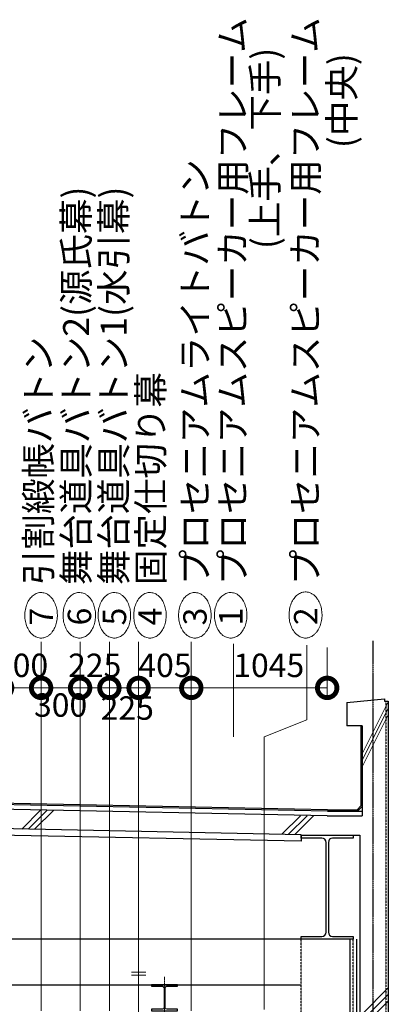
# Model space of a CAD drawing. Units: millimetres. Extents: x 4801 to 152868, y 59024 to 110409.
# Drawn here: x 27452 to 30286, y 95155 to 102727 of the extents above; entities that cross this region are included whole.
import ezdxf
from ezdxf.enums import TextEntityAlignment as Align

# ---------------------------------------------------------------- set-up
doc = ezdxf.new("R2010")
doc.units = ezdxf.units.MM
doc.header["$LTSCALE"] = 0.3
doc.linetypes.add('CENTER', pattern=[50.8, 31.75, -6.35, 6.35, -6.35])
doc.linetypes.add('HIDDEN', pattern=[9.525, 6.35, -3.175])
doc.layers.get('Defpoints').update_dxf_attribs({"color": 8})
for name, color, linetype in [('15_見下2', 5, 'Continuous'), ('A02KJ2-AX-X', 9, 'CENTER'), ('A09RC-CO-F', 7, 'Continuous'), ('A09RC-CO-N', 2, 'Continuous'), ('A09RC-HD-S', 4, 'HIDDEN'), ('A09ST-CO-F', 7, 'Continuous'), ('A09ST-CO-S', 4, 'Continuous'), ('A09ST-HD-N', 2, 'HIDDEN'), ('A10SI-CO-F', 7, 'Continuous'), ('A10SI-CO-N', 7, 'Continuous'), ('A10SI-CO-S', 4, 'Continuous')]:
    doc.layers.add(name, color=color, linetype=linetype)
for name, color, linetype, lineweight in [('S_Center', 7, 'CENTER', 13), ('S_Dim', 40, 'Continuous', 13), ('S_Kenchiku1', 9, 'Continuous', 20), ('S_Kikou1', 3, 'Continuous', 20), ('S_Text', 7, 'Continuous', 13)]:
    doc.layers.add(name, color=color, linetype=linetype, lineweight=lineweight)
doc.styles.add('S_Text02', font='txt')
doc.dimstyles.new('S_Dim02$0', dxfattribs={"dimscale": 60, "dimtxt": 3, "dimasz": 5, "dimexe": 1, "dimexo": 1, "dimgap": 1, "dimtad": 1, "dimdsep": 46, "dimtxsty": 'S_Text02', "dimblk": 'DOTSMALL', "dimcen": 2.5, "dimclrd": 256, "dimclre": 256, "dimclrt": 256, "dimazin": 2, "dimtfac": 1, "dimtmove": 1, "dimatfit": 3, "dimldrblk": 'OPEN', "dimfxl": 1, "dimlwd": -1, "dimlwe": -1, "dimarcsym": 0})

# ---------------------------------------------------------------- blocks, each defined once
blk = doc.blocks.new('_DOTSMALL')
at = {"color": 0, "linetype": 'ByBlock', "const_width": 0.5}
blk.add_lwpolyline([(-0.0625, 0, 1), (0.0625, 0, 1)], format="xyb", close=True, dxfattribs=at)
blk = doc.blocks.new('*D61')
at = {"layer": 'Defpoints', "color": 0, "transparency": 16777216}
for p in [(29816.4, 97959.7), (28771.4, 97588.4), (28771.4, 97414.3)]:
    blk.add_point(p, dxfattribs=at)
at = {"layer": 'S_Dim', "transparency": 16777216}
for p, q in [((29816.4, 97899.7), (29816.4, 97528.4)), ((28771.4, 97474.3), (28771.4, 97648.4)), ((29816.4, 97588.4), (28771.4, 97588.4))]:
    blk.add_line(p, q, dxfattribs=at)
at = {"layer": 'S_Dim', "transparency": 16777216, "xscale": 300, "yscale": 300, "zscale": 300, "rotation": 180}
blk.add_blockref('_DOTSMALL', (28771.4, 97588.4), dxfattribs=at)
at = {"layer": 'S_Dim', "transparency": 16777216, "xscale": 300, "yscale": 300, "zscale": 300}
blk.add_blockref('_DOTSMALL', (29816.4, 97588.4), dxfattribs=at)
at = {"layer": 'S_Dim', "transparency": 16777216, "insert": (29367.1, 97738.4), "char_height": 180, "attachment_point": 5, "style": 'S_Text02', "bg_fill": 3, "box_fill_scale": 1.1, "bg_fill_color": 256, "bg_fill_true_color": 13158600, "bg_fill_transparency": 0}
blk.add_mtext('1045', dxfattribs=at)
blk = doc.blocks.new('_Open')
at = {"color": 0, "linetype": 'ByBlock', "lineweight": -2}
for p, q in [((-1, 0.167), (0, 0)), ((-1, -0.167), (0, 0)), ((0, 0), (-1, 0))]:
    blk.add_line(p, q, dxfattribs=at)
blk = doc.blocks.new('*D62')
at = {"layer": 'Defpoints', "color": 0, "transparency": 16777216}
for p in [(28366.4, 97588.4), (28366.4, 97588.4), (28771.4, 97414.3)]:
    blk.add_point(p, dxfattribs=at)
at = {"layer": 'S_Dim', "transparency": 16777216}
for p, q in [((28771.4, 97474.3), (28771.4, 97648.4)), ((28771.4, 97588.4), (28366.4, 97588.4))]:
    blk.add_line(p, q, dxfattribs=at)
at = {"layer": 'S_Dim', "transparency": 16777216, "xscale": 300, "yscale": 300, "zscale": 300, "rotation": 180}
blk.add_blockref('_DOTSMALL', (28366.4, 97588.4), dxfattribs=at)
at = {"layer": 'S_Dim', "transparency": 16777216, "xscale": 300, "yscale": 300, "zscale": 300}
blk.add_blockref('_DOTSMALL', (28771.4, 97588.4), dxfattribs=at)
at = {"layer": 'S_Dim', "transparency": 16777216, "insert": (28568.9, 97738.4), "char_height": 180, "attachment_point": 5, "style": 'S_Text02'}
blk.add_mtext('405', dxfattribs=at)
blk = doc.blocks.new('*D193')
at = {"layer": 'Defpoints', "color": 0, "transparency": 16777216}
for p in [(28141.4, 97942.7), (28366.4, 97942.7), (28141.4, 97588.4)]:
    blk.add_point(p, dxfattribs=at)
at = {"layer": 'S_Dim', "transparency": 16777216}
for p, q in [((28141.4, 97882.7), (28141.4, 97528.4)), ((28366.4, 97882.7), (28366.4, 97528.4)), ((28366.4, 97588.4), (28141.4, 97588.4))]:
    blk.add_line(p, q, dxfattribs=at)
at = {"layer": 'S_Dim', "transparency": 16777216, "insert": (28279.2, 97410.1), "char_height": 180, "attachment_point": 5, "style": 'S_Text02', "bg_fill": 3, "box_fill_scale": 1.1, "bg_fill_color": 256, "bg_fill_true_color": 13158600, "bg_fill_transparency": 0}
blk.add_mtext('225', dxfattribs=at)
at = {"layer": 'S_Dim', "transparency": 16777216, "xscale": 300, "yscale": 300, "zscale": 300, "rotation": 180}
blk.add_blockref('_DOTSMALL', (28141.4, 97588.4), dxfattribs=at)
at = {"layer": 'S_Dim', "transparency": 16777216, "xscale": 300, "yscale": 300, "zscale": 300}
blk.add_blockref('_DOTSMALL', (28366.4, 97588.4), dxfattribs=at)
blk = doc.blocks.new('*D194')
at = {"layer": 'Defpoints', "color": 0, "transparency": 16777216}
for p in [(27916.4, 97942.7), (28141.4, 97942.7), (27916.4, 97588.4)]:
    blk.add_point(p, dxfattribs=at)
at = {"layer": 'S_Dim', "transparency": 16777216}
for p, q in [((27916.4, 97882.7), (27916.4, 97528.4)), ((28141.4, 97882.7), (28141.4, 97528.4)), ((28141.4, 97588.4), (27916.4, 97588.4))]:
    blk.add_line(p, q, dxfattribs=at)
at = {"layer": 'S_Dim', "transparency": 16777216, "insert": (28028.9, 97738.4), "char_height": 180, "attachment_point": 5, "style": 'S_Text02', "bg_fill": 3, "box_fill_scale": 1.1, "bg_fill_color": 256, "bg_fill_true_color": 13158600, "bg_fill_transparency": 0}
blk.add_mtext('225', dxfattribs=at)
at = {"layer": 'S_Dim', "transparency": 16777216, "xscale": 300, "yscale": 300, "zscale": 300, "rotation": 180}
blk.add_blockref('_DOTSMALL', (27916.4, 97588.4), dxfattribs=at)
at = {"layer": 'S_Dim', "transparency": 16777216, "xscale": 300, "yscale": 300, "zscale": 300}
blk.add_blockref('_DOTSMALL', (28141.4, 97588.4), dxfattribs=at)
blk = doc.blocks.new('*D195')
at = {"layer": 'Defpoints', "color": 0, "transparency": 16777216}
for p in [(27616.4, 97942.7), (27916.4, 97942.7), (27616.4, 97588.4)]:
    blk.add_point(p, dxfattribs=at)
at = {"layer": 'S_Dim', "transparency": 16777216}
for p, q in [((27616.4, 97882.7), (27616.4, 97528.4)), ((27916.4, 97882.7), (27916.4, 97528.4)), ((27916.4, 97588.4), (27616.4, 97588.4))]:
    blk.add_line(p, q, dxfattribs=at)
at = {"layer": 'S_Dim', "transparency": 16777216, "insert": (27766.4, 97433), "char_height": 180, "attachment_point": 5, "style": 'S_Text02', "bg_fill": 3, "box_fill_scale": 1.1, "bg_fill_color": 256, "bg_fill_true_color": 13158600, "bg_fill_transparency": 0}
blk.add_mtext('300', dxfattribs=at)
at = {"layer": 'S_Dim', "transparency": 16777216, "xscale": 300, "yscale": 300, "zscale": 300, "rotation": 180}
blk.add_blockref('_DOTSMALL', (27616.4, 97588.4), dxfattribs=at)
at = {"layer": 'S_Dim', "transparency": 16777216, "xscale": 300, "yscale": 300, "zscale": 300}
blk.add_blockref('_DOTSMALL', (27916.4, 97588.4), dxfattribs=at)
blk = doc.blocks.new('*D196')
at = {"layer": 'Defpoints', "color": 0, "transparency": 16777216}
for p in [(27316.4, 97942.7), (27616.4, 97942.7), (27316.4, 97588.4)]:
    blk.add_point(p, dxfattribs=at)
at = {"layer": 'S_Dim', "transparency": 16777216}
for p, q in [((27316.4, 97882.7), (27316.4, 97528.4)), ((27616.4, 97882.7), (27616.4, 97528.4)), ((27616.4, 97588.4), (27316.4, 97588.4))]:
    blk.add_line(p, q, dxfattribs=at)
at = {"layer": 'S_Dim', "transparency": 16777216, "insert": (27466.4, 97738.4), "char_height": 180, "attachment_point": 5, "style": 'S_Text02', "bg_fill": 3, "box_fill_scale": 1.1, "bg_fill_color": 256, "bg_fill_true_color": 13158600, "bg_fill_transparency": 0}
blk.add_mtext('300', dxfattribs=at)
at = {"layer": 'S_Dim', "transparency": 16777216, "xscale": 300, "yscale": 300, "zscale": 300, "rotation": 180}
blk.add_blockref('_DOTSMALL', (27316.4, 97588.4), dxfattribs=at)
at = {"layer": 'S_Dim', "transparency": 16777216, "xscale": 300, "yscale": 300, "zscale": 300}
blk.add_blockref('_DOTSMALL', (27616.4, 97588.4), dxfattribs=at)

msp = doc.modelspace()

# ---------------------------------------------------------------- linework, layer by layer
at = {"layer": '15_見下2', "color": 0}
msp.add_line((9616.443, 95305.394), (29616.443, 95305.394), dxfattribs=at)
at = {"layer": 'A02KJ2-AX-X', "color": 0}
msp.add_line((30166.443, 97950.465), (30166.443, 93557.811), dxfattribs=at)
at = {"layer": 'A09RC-CO-F', "color": 0}
for p, q in [((29966.443, 97475.394), (30256.443, 97505.394)), ((29966.443, 97475.394), (29966.443, 97295.394)), ((30256.443, 97505.394), (30256.443, 97485.394)), ((30256.443, 97485.394), (30286.443, 97485.394)), ((30286.443, 97485.394), (30286.443, 94655.395)), ((30086.443, 97295.394), (29966.443, 97295.394))]:
    msp.add_line(p, q, dxfattribs=at)
at = {"layer": 'A09RC-CO-N', "color": 0}
for p, q in [((30086.443, 97295.394), (30086.443, 96605.394)), ((29816.443, 96605.394), (8546.443, 97030.394)), ((29616.443, 96459.364), (8966.443, 96872.364)), ((29816.443, 96605.394), (30086.443, 96605.394)), ((29816.443, 96605.394), (30086.443, 96605.394)), ((29616.443, 96455.394), (29616.443, 96459.364)), ((30016.443, 96455.394), (30066.443, 96455.394)), ((30066.443, 96455.394), (30066.443, 93961.785))]:
    msp.add_line(p, q, dxfattribs=at)
at = {"layer": 'A09RC-HD-S', "color": 0}
msp.add_line((30266.443, 97485.394), (30266.443, 94661.365), dxfattribs=at)
at = {"layer": 'A09ST-CO-F', "color": 0}
msp.add_lwpolyline([(28666.443, 95117.394), (28583.443, 95117.394, -0.41421356), (28570.443, 95130.394), (28570.443, 95280.394, -0.41421356), (28583.443, 95293.394), (28666.443, 95293.394), (28666.443, 95305.394), (28466.443, 95305.394), (28466.443, 95293.394), (28549.443, 95293.394, -0.41421356), (28562.443, 95280.394), (28562.443, 95130.394, -0.41421356), (28549.443, 95117.394), (28466.443, 95117.394), (28466.443, 95105.394), (28666.443, 95105.394)], format="xyb", close=True, dxfattribs=at)
at = {"layer": 'A09ST-CO-S', "color": 0}
msp.add_line((29616.443, 95655.394), (21316.443, 95655.394), dxfattribs=at)
at = {"layer": 'A09ST-HD-N', "color": 0}
for p, q in [((29616.443, 90705.395), (29616.443, 95655.394)), ((30016.443, 90705.395), (30016.443, 95655.394))]:
    msp.add_line(p, q, dxfattribs=at)
at = {"layer": 'A10SI-CO-F', "color": 0}
for p, q in [((29616.443, 96409.354), (9016.443, 96821.354)), ((29616.443, 96455.394), (29616.443, 96409.354)), ((29991.443, 95655.394), (29991.443, 93961.785))]:
    msp.add_line(p, q, dxfattribs=at)
msp.add_lwpolyline([(30016.443, 95655.394), (29616.443, 95655.394), (29616.443, 95677.394), (29774.443, 95677.394, 0.41421356), (29807.443, 95710.394), (29807.443, 96400.394, 0.41421356), (29774.443, 96433.394), (29616.443, 96433.394), (29616.443, 96455.394), (30016.443, 96455.394), (30016.443, 96433.394), (29858.443, 96433.394, 0.41421356), (29825.443, 96400.394), (29825.443, 95710.394, 0.41421356), (29858.443, 95677.394), (30016.443, 95677.394), (30016.443, 95655.394)], format="xyb", dxfattribs=at)
at = {"layer": 'A10SI-CO-N', "color": 0}
for p, q in [((30076.443, 97295.394), (30076.443, 96680.394)), ((29818.441, 96650.394), (8586.437, 97074.604)), ((29818.441, 96650.394), (30046.443, 96650.394)), ((30046.443, 96650.394), (30076.443, 96680.394)), ((30086.443, 96676.311), (30050.732, 96639.879))]:
    msp.add_line(p, q, dxfattribs=at)
at = {"layer": 'A10SI-CO-S', "color": 0}
for p, q in [((29818.342, 96640.394), (8546.443, 97065.401)), ((29818.342, 96640.394), (30086.443, 96640.394)), ((30041.443, 95655.394), (30041.443, 93961.785))]:
    msp.add_line(p, q, dxfattribs=at)
at = {"layer": 'S_Center', "color": 0}
msp.add_line((28566.443, 95365.394), (28566.443, 92755.394), dxfattribs=at)
at = {"layer": 'S_Dim', "color": 0}
msp.add_line((29096.443, 97210.891), (29096.443, 97928.379), dxfattribs=at)
msp.add_lwpolyline([(29331.443, 95114.395), (29331.443, 97211.404), (29659.628, 97342.655), (29659.628, 97917.73)], dxfattribs=at)
at = {"layer": 'S_Kenchiku1', "color": 0}
for p, q in [((30286.443, 97481.083), (30086.443, 97080.33)), ((30286.443, 97431.083), (30086.443, 97030.33)), ((30286.443, 97381.083), (30086.443, 96980.33)), ((27615.153, 96649.379), (27468.438, 96502.663)), ((27664.174, 96648.399), (27517.457, 96501.683)), ((27713.194, 96647.42), (27566.477, 96500.702)), ((29611.507, 96605.394), (29468.438, 96462.325)), ((29661.507, 96605.394), (29517.457, 96461.344)), ((29711.507, 96605.394), (29566.477, 96460.364)), ((30286.443, 95280.33), (30086.443, 95080.33)), ((30286.443, 95230.33), (30086.443, 95030.33)), ((30286.443, 95180.33), (30086.443, 94980.33))]:
    msp.add_line(p, q, dxfattribs=at)
at = {"layer": 'S_Kikou1', "color": 0}
for p, q in [((28310.8, 95401.489), (28422.086, 95401.489)), ((28310.8, 95379.353), (28422.086, 95379.353)), ((28366.443, 90735.844), (28366.443, 95320.737))]:
    msp.add_line(p, q, dxfattribs=at)
at = {"layer": 'S_Text', "color": 0, "lineweight": 5}
for p, q in [((27616.443, 97942.694), (27616.443, 95105.394)), ((27916.443, 97942.694), (27916.443, 95105.394)), ((28141.443, 97942.694), (28141.443, 95105.394)), ((28366.443, 97942.694), (28366.443, 95155.394)), ((28771.443, 97942.694), (28771.443, 95105.394))]:
    msp.add_line(p, q, dxfattribs=at)
at = {"layer": 'S_Text', "color": 0}
for points in [[(27616.443, 97971.568), (27620.879, 97971.568), (27625.314, 97971.891), (27634.102, 97973.17), (27638.455, 97974.127), (27647.005, 97976.641), (27651.202, 97978.198), (27661.298, 97982.722), (27667.074, 97986.008), (27678.061, 97993.613), (27683.274, 97997.931), (27693.081, 98007.449), (27697.676, 98012.65), (27710.042, 98028.795), (27716.971, 98040.713), (27728.339, 98066.433), (27732.778, 98080.238), (27739.033, 98108.897), (27740.848, 98123.752), (27741.79, 98153.622), (27740.918, 98168.636), (27736.515, 98197.923), (27732.986, 98212.195), (27723.385, 98239.139), (27717.314, 98251.812), (27704.679, 98271.755), (27698.656, 98279.574), (27686.662, 98292.201), (27680.905, 98297.299), (27668.661, 98306.206), (27662.171, 98310.014), (27649.966, 98315.498), (27644.357, 98317.448), (27632.902, 98320.27), (27627.056, 98321.141), (27615.309, 98321.749), (27609.41, 98321.485), (27597.753, 98319.84), (27591.996, 98318.459), (27580.789, 98314.663), (27575.338, 98312.248), (27564.854, 98306.5), (27559.819, 98303.167), (27550.227, 98295.7), (27545.669, 98291.566), (27537.064, 98282.602), (27533.018, 98277.773), (27520.98, 98261.441), (27513.994, 98248.807), (27502.739, 98221.596), (27498.472, 98207.015), (27492.797, 98176.859), (27491.392, 98161.284), (27491.498, 98130.152), (27493.009, 98114.596), (27498.891, 98084.513), (27503.26, 98069.987), (27514.712, 98042.918), (27521.794, 98030.373), (27535.346, 98012.359), (27541.041, 98006.006), (27553.355, 97994.668), (27559.976, 97989.685), (27572.355, 97982.356), (27577.945, 97979.667), (27589.48, 97975.385), (27595.424, 97973.792), (27606.413, 97971.981), (27611.428, 97971.568), (27616.443, 97971.568)], [(27910.309, 97971.568), (27914.745, 97971.568), (27919.18, 97971.891), (27927.969, 97973.17), (27932.321, 97974.127), (27940.871, 97976.641), (27945.068, 97978.198), (27955.164, 97982.722), (27960.94, 97986.008), (27971.927, 97993.613), (27977.14, 97997.931), (27986.947, 98007.449), (27991.543, 98012.65), (28003.908, 98028.795), (28010.837, 98040.713), (28022.205, 98066.433), (28026.644, 98080.238), (28032.899, 98108.897), (28034.714, 98123.752), (28035.656, 98153.622), (28034.784, 98168.636), (28030.381, 98197.923), (28026.852, 98212.195), (28017.251, 98239.139), (28011.181, 98251.812), (27998.545, 98271.755), (27992.522, 98279.574), (27980.528, 98292.201), (27974.771, 98297.299), (27962.527, 98306.206), (27956.037, 98310.014), (27943.832, 98315.498), (27938.223, 98317.448), (27926.768, 98320.27), (27920.922, 98321.141), (27909.175, 98321.749), (27903.276, 98321.485), (27891.619, 98319.84), (27885.862, 98318.459), (27874.655, 98314.663), (27869.205, 98312.248), (27858.72, 98306.5), (27853.685, 98303.167), (27844.093, 98295.7), (27839.535, 98291.566), (27830.931, 98282.602), (27826.884, 98277.773), (27814.847, 98261.441), (27807.86, 98248.807), (27796.605, 98221.596), (27792.338, 98207.015), (27786.664, 98176.859), (27785.258, 98161.284), (27785.364, 98130.152), (27786.875, 98114.596), (27792.757, 98084.513), (27797.126, 98069.987), (27808.579, 98042.918), (27815.661, 98030.373), (27829.212, 98012.359), (27834.907, 98006.006), (27847.221, 97994.668), (27853.842, 97989.685), (27866.221, 97982.356), (27871.811, 97979.667), (27883.346, 97975.385), (27889.29, 97973.792), (27900.279, 97971.981), (27905.294, 97971.568), (27910.309, 97971.568)], [(28179.742, 97971.568), (28184.177, 97971.568), (28188.613, 97971.891), (28197.401, 97973.17), (28201.753, 97974.127), (28210.303, 97976.641), (28214.501, 97978.198), (28224.596, 97982.722), (28230.372, 97986.008), (28241.36, 97993.613), (28246.572, 97997.931), (28256.38, 98007.449), (28260.975, 98012.65), (28273.34, 98028.795), (28280.269, 98040.713), (28291.637, 98066.433), (28296.076, 98080.238), (28302.331, 98108.897), (28304.146, 98123.752), (28305.089, 98153.622), (28304.216, 98168.636), (28299.813, 98197.923), (28296.285, 98212.195), (28286.684, 98239.139), (28280.613, 98251.812), (28267.978, 98271.755), (28261.954, 98279.574), (28249.96, 98292.201), (28244.204, 98297.299), (28231.959, 98306.206), (28225.469, 98310.014), (28213.265, 98315.498), (28207.656, 98317.448), (28196.2, 98320.27), (28190.354, 98321.141), (28178.608, 98321.749), (28172.708, 98321.485), (28161.051, 98319.84), (28155.295, 98318.459), (28144.087, 98314.663), (28138.637, 98312.248), (28128.152, 98306.5), (28123.117, 98303.167), (28113.525, 98295.7), (28108.967, 98291.566), (28100.363, 98282.602), (28096.316, 98277.773), (28084.279, 98261.441), (28077.293, 98248.807), (28066.038, 98221.596), (28061.77, 98207.015), (28056.096, 98176.859), (28054.69, 98161.284), (28054.796, 98130.152), (28056.307, 98114.596), (28062.189, 98084.513), (28066.559, 98069.987), (28078.011, 98042.918), (28085.093, 98030.373), (28098.644, 98012.359), (28104.34, 98006.006), (28116.653, 97994.668), (28123.274, 97989.685), (28135.653, 97982.356), (28141.244, 97979.667), (28152.778, 97975.385), (28158.722, 97973.792), (28169.711, 97971.981), (28174.726, 97971.568), (28179.742, 97971.568)], [(28453.512, 97971.568), (28457.948, 97971.568), (28462.383, 97971.891), (28471.171, 97973.17), (28475.524, 97974.127), (28484.074, 97976.641), (28488.271, 97978.198), (28498.367, 97982.722), (28504.143, 97986.008), (28515.13, 97993.613), (28520.343, 97997.931), (28530.15, 98007.449), (28534.745, 98012.65), (28547.111, 98028.795), (28554.04, 98040.713), (28565.408, 98066.433), (28569.846, 98080.238), (28576.101, 98108.897), (28577.917, 98123.752), (28578.859, 98153.622), (28577.986, 98168.636), (28573.584, 98197.923), (28570.055, 98212.195), (28560.454, 98239.139), (28554.383, 98251.812), (28541.748, 98271.755), (28535.725, 98279.574), (28523.731, 98292.201), (28517.974, 98297.299), (28505.729, 98306.206), (28499.24, 98310.014), (28487.035, 98315.498), (28481.426, 98317.448), (28469.971, 98320.27), (28464.125, 98321.141), (28452.378, 98321.749), (28446.479, 98321.485), (28434.822, 98319.84), (28429.065, 98318.459), (28417.858, 98314.663), (28412.407, 98312.248), (28401.923, 98306.5), (28396.888, 98303.167), (28387.295, 98295.7), (28382.738, 98291.566), (28374.133, 98282.602), (28370.087, 98277.773), (28358.049, 98261.441), (28351.063, 98248.807), (28339.808, 98221.596), (28335.541, 98207.015), (28329.866, 98176.859), (28328.461, 98161.284), (28328.567, 98130.152), (28330.078, 98114.596), (28335.96, 98084.513), (28340.329, 98069.987), (28351.781, 98042.918), (28358.863, 98030.373), (28372.415, 98012.359), (28378.11, 98006.006), (28390.424, 97994.668), (28397.045, 97989.685), (28409.424, 97982.356), (28415.014, 97979.667), (28426.549, 97975.385), (28432.493, 97973.792), (28443.482, 97971.981), (28448.497, 97971.568), (28453.512, 97971.568)], [(28798.824, 97971.568), (28803.26, 97971.568), (28807.695, 97971.891), (28816.483, 97973.17), (28820.836, 97974.127), (28829.385, 97976.641), (28833.583, 97978.198), (28843.678, 97982.722), (28849.454, 97986.008), (28860.442, 97993.613), (28865.655, 97997.931), (28875.462, 98007.449), (28880.057, 98012.65), (28892.422, 98028.795), (28899.351, 98040.713), (28910.72, 98066.433), (28915.158, 98080.238), (28921.413, 98108.897), (28923.228, 98123.752), (28924.171, 98153.622), (28923.298, 98168.636), (28918.896, 98197.923), (28915.367, 98212.195), (28905.766, 98239.139), (28899.695, 98251.812), (28887.06, 98271.755), (28881.037, 98279.574), (28869.043, 98292.201), (28863.286, 98297.299), (28851.041, 98306.206), (28844.552, 98310.014), (28832.347, 98315.498), (28826.738, 98317.448), (28815.282, 98320.27), (28809.436, 98321.141), (28797.69, 98321.749), (28791.791, 98321.485), (28780.133, 98319.84), (28774.377, 98318.459), (28763.17, 98314.663), (28757.719, 98312.248), (28747.234, 98306.5), (28742.199, 98303.167), (28732.607, 98295.7), (28728.049, 98291.566), (28719.445, 98282.602), (28715.398, 98277.773), (28703.361, 98261.441), (28696.375, 98248.807), (28685.12, 98221.596), (28680.853, 98207.015), (28675.178, 98176.859), (28673.773, 98161.284), (28673.878, 98130.152), (28675.39, 98114.596), (28681.272, 98084.513), (28685.641, 98069.987), (28697.093, 98042.918), (28704.175, 98030.373), (28717.727, 98012.359), (28723.422, 98006.006), (28735.736, 97994.668), (28742.357, 97989.685), (28754.736, 97982.356), (28760.326, 97979.667), (28771.86, 97975.385), (28777.804, 97973.792), (28788.794, 97971.981), (28793.809, 97971.568), (28798.824, 97971.568)], [(29074.429, 97971.568), (29078.865, 97971.568), (29083.3, 97971.891), (29092.089, 97973.17), (29096.441, 97974.127), (29104.991, 97976.641), (29109.188, 97978.198), (29119.284, 97982.722), (29125.06, 97986.008), (29136.047, 97993.613), (29141.26, 97997.931), (29151.067, 98007.449), (29155.663, 98012.65), (29168.028, 98028.795), (29174.957, 98040.713), (29186.325, 98066.433), (29190.764, 98080.238), (29197.019, 98108.897), (29198.834, 98123.752), (29199.776, 98153.622), (29198.904, 98168.636), (29194.501, 98197.923), (29190.972, 98212.195), (29181.371, 98239.139), (29175.301, 98251.812), (29162.665, 98271.755), (29156.642, 98279.574), (29144.648, 98292.201), (29138.891, 98297.299), (29126.647, 98306.206), (29120.157, 98310.014), (29107.952, 98315.498), (29102.343, 98317.448), (29090.888, 98320.27), (29085.042, 98321.141), (29073.295, 98321.749), (29067.396, 98321.485), (29055.739, 98319.84), (29049.982, 98318.459), (29038.775, 98314.663), (29033.325, 98312.248), (29022.84, 98306.5), (29017.805, 98303.167), (29008.213, 98295.7), (29003.655, 98291.566), (28995.051, 98282.602), (28991.004, 98277.773), (28978.967, 98261.441), (28971.98, 98248.807), (28960.725, 98221.596), (28956.458, 98207.015), (28950.784, 98176.859), (28949.378, 98161.284), (28949.484, 98130.152), (28950.995, 98114.596), (28956.877, 98084.513), (28961.246, 98069.987), (28972.699, 98042.918), (28979.781, 98030.373), (28993.332, 98012.359), (28999.027, 98006.006), (29011.341, 97994.668), (29017.962, 97989.685), (29030.341, 97982.356), (29035.931, 97979.667), (29047.466, 97975.385), (29053.41, 97973.792), (29064.399, 97971.981), (29069.414, 97971.568), (29074.429, 97971.568)], [(29649.988, 97971.568), (29654.484, 97971.568), (29658.979, 97971.895), (29667.886, 97973.192), (29672.297, 97974.162), (29680.963, 97976.709), (29685.217, 97978.287), (29695.449, 97982.873), (29701.303, 97986.204), (29712.439, 97993.911), (29717.722, 97998.287), (29727.662, 98007.934), (29732.319, 98013.205), (29744.851, 98029.568), (29751.874, 98041.648), (29763.396, 98067.715), (29767.894, 98081.706), (29774.234, 98110.753), (29776.074, 98125.808), (29777.029, 98156.082), (29776.144, 98171.299), (29771.682, 98200.982), (29768.106, 98215.447), (29758.375, 98242.755), (29752.222, 98255.599), (29739.416, 98275.812), (29733.312, 98283.737), (29721.156, 98296.534), (29715.321, 98301.701), (29702.911, 98310.728), (29696.334, 98314.587), (29683.964, 98320.146), (29678.279, 98322.122), (29666.669, 98324.982), (29660.744, 98325.865), (29648.839, 98326.481), (29642.86, 98326.214), (29631.045, 98324.547), (29625.211, 98323.147), (29613.852, 98319.299), (29608.328, 98316.852), (29597.701, 98311.026), (29592.598, 98307.648), (29582.876, 98300.08), (29578.257, 98295.89), (29569.537, 98286.806), (29565.435, 98281.911), (29553.235, 98265.358), (29546.154, 98252.554), (29534.747, 98224.975), (29530.422, 98210.197), (29524.671, 98179.633), (29523.247, 98163.848), (29523.354, 98132.295), (29524.886, 98116.529), (29530.847, 98086.04), (29535.275, 98071.317), (29546.882, 98043.883), (29554.06, 98031.167), (29567.795, 98012.911), (29573.567, 98006.471), (29586.047, 97994.98), (29592.758, 97989.929), (29605.304, 97982.502), (29610.97, 97979.777), (29622.66, 97975.436), (29628.684, 97973.822), (29639.822, 97971.987), (29644.905, 97971.568), (29649.988, 97971.568)]]:
    msp.add_open_spline(points, degree=3, knots=[0, 0, 0, 0, 0.09677678, 0.09677678, 0.19355357, 0.19355357, 0.29033035, 0.29033035, 0.43230452, 0.43230452, 0.57427869, 0.57427869, 0.71625286, 0.71625286, 0.9853338, 0.9853338, 1.25441474, 1.25441474, 1.52349569, 1.52349569, 1.79257663, 1.79257663, 2.06165757, 2.06165757, 2.33073852, 2.33073852, 2.52962608, 2.52962608, 2.69007055, 2.69007055, 2.85051503, 2.85051503, 2.97881352, 2.97881352, 3.10711202, 3.10711202, 3.23541052, 3.23541052, 3.36370901, 3.36370901, 3.49200751, 3.49200751, 3.62030601, 3.62030601, 3.7486045, 3.7486045, 3.876903, 3.876903, 4.15709718, 4.15709718, 4.43729136, 4.43729136, 4.71748554, 4.71748554, 4.99767972, 4.99767972, 5.2778739, 5.2778739, 5.55806809, 5.55806809, 5.73267906, 5.73267906, 5.90729004, 5.90729004, 6.04052425, 6.04052425, 6.17375846, 6.17375846, 6.28318531, 6.28318531, 6.28318531, 6.28318531], dxfattribs=at)

# ---------------------------------------------------------------- texts
at = {"layer": 'S_Text', "color": 0, "style": 'S_Text02'}
for s, p in [('プロセニアムスピーカー用フレーム', (29089.562, 98379.449)), ('プロセニアムスピーカー用フレーム', (29648.429, 98379.449)), ('(上手、下手)', (29338.56, 100962.725)), ('(中央)', (29929.479, 101739.227)), ('プロセニアムライトバトン', (28800.282, 98379.449)), ('舞台道具バトン2(源氏幕)', (27885.833, 98379.449)), ('舞台道具バトン1(水引幕)', (28175.216, 98379.449)), ('引割緞帳バトン', (27596.084, 98379.449)), ('固定仕切り幕', (28459.82, 98379.449))]:
    msp.add_text(s, height=200, rotation=90, dxfattribs=at).set_placement(p, align=Align.MIDDLE_LEFT)
for s, p in [('7', (27617.279, 98136.919)), ('6', (27911.145, 98136.919)), ('5', (28180.577, 98136.919)), ('4', (28454.348, 98136.919)), ('3', (28799.659, 98136.919)), ('1', (29075.265, 98136.919)), ('2', (29650.835, 98139.154))]:
    msp.add_text(s, height=180, rotation=90, dxfattribs=at).set_placement(p, align=Align.MIDDLE_CENTER)

# ---------------------------------------------------------------- dimensions: what is measured, and where the dimension line sits
at = {"layer": 'S_Dim', "color": 0}
dim = msp.add_linear_dim(base=(28366.443, 97588.364), p1=(28771.443, 97414.305), p2=(28366.443, 97588.364), dimstyle='S_Dim02$0', dxfattribs=at)
dim.commit()
dim.dimension.update_dxf_attribs({"geometry": '*D62', "text_midpoint": (28568.943, 97588.364), "dimtype": 160})

# ---------------------------------------------------------------- next in the draw order: dimensions: what is measured, and where the dimension line sits
for base, p1, p2, picture, middle in [((28141.443, 97588.364), (28366.443, 97942.694), (28141.443, 97942.694), '*D193', (28279.2, 97260.09)), ((28771.443, 97588.364), (29816.443, 97959.7), (28771.443, 97414.305), '*D61', (29367.115, 97588.364))]:
    dim = msp.add_linear_dim(base=base, p1=p1, p2=p2, dimstyle='S_Dim02$0', override={"dimtfill": 1}, dxfattribs=at)
    dim.commit()
    dim.dimension.update_dxf_attribs({"geometry": picture, "text_midpoint": middle, "dimtype": 160})

# ---------------------------------------------------------------- next in the draw order: dimensions: what is measured, and where the dimension line sits
dim = msp.add_linear_dim(base=(27616.443, 97588.364), p1=(27916.443, 97942.694), p2=(27616.443, 97942.694), dimstyle='S_Dim02$0', override={"dimtfill": 1}, dxfattribs=at)
dim.commit()
dim.dimension.update_dxf_attribs({"geometry": '*D195', "text_midpoint": (27766.443, 97283.019), "dimtype": 160})

# ---------------------------------------------------------------- next in the draw order: dimensions: what is measured, and where the dimension line sits
for base, p1, p2, picture, middle in [((27316.443, 97588.364), (27616.443, 97942.694), (27316.443, 97942.694), '*D196', (27466.443, 97588.364)), ((27916.443, 97588.364), (28141.443, 97942.694), (27916.443, 97942.694), '*D194', (28028.943, 97588.364))]:
    dim = msp.add_linear_dim(base=base, p1=p1, p2=p2, dimstyle='S_Dim02$0', override={"dimtfill": 1}, dxfattribs=at)
    dim.commit()
    dim.dimension.update_dxf_attribs({"geometry": picture, "text_midpoint": middle, "dimtype": 160})

doc.saveas('drawing.dxf')
